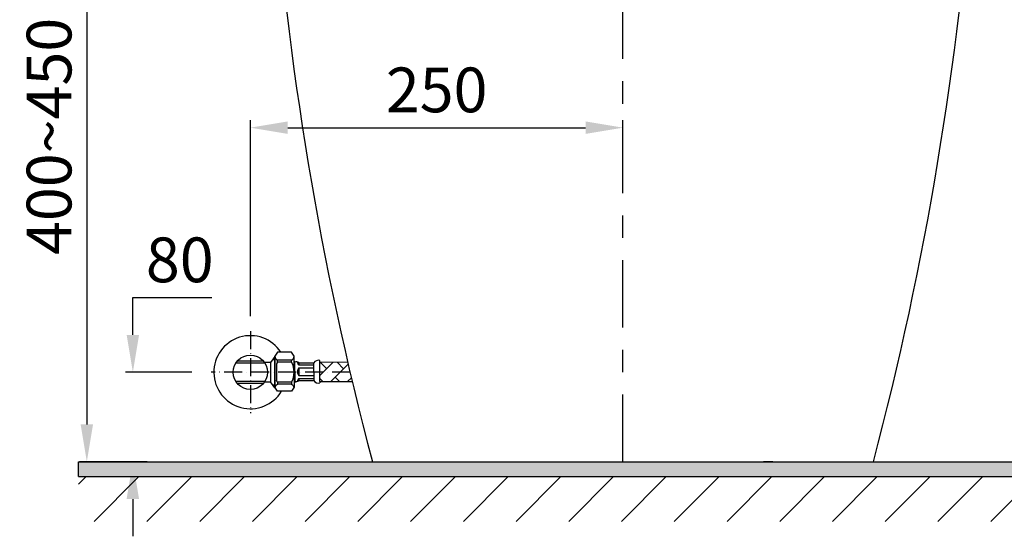
# Model space of a CAD drawing. Units: inches. Extents: x -6823 to -3388, y -4323 to -1225.
# Drawn here: x -5360 to -4700, y -3052 to -2705 of the extents above; entities that cross this region are included whole.
import ezdxf

# ---------------------------------------------------------------- set-up
doc = ezdxf.new("R2010")
doc.units = ezdxf.units.IN
doc.header["$MEASUREMENT"] = 0
doc.linetypes.add('ACAD_ISO10W100', pattern=[18, 12, -3, 0, -3])
doc.linetypes.add('CENTER', pattern=[6, 3, -1, 1, -1])
doc.layers.add('3', color=7, linetype='Continuous')
doc.layers.add('biaozhu', color=6, linetype='Continuous')
for name, color, linetype, lineweight in [('curve', 7, 'Continuous', 30), ('FITTING', 7, 'Continuous', 15), ('Nét thấy', 7, 'Continuous', 13)]:
    doc.layers.add(name, color=color, linetype=linetype, lineweight=lineweight)
doc.styles.add('style1', font='arial.ttf', dxfattribs={"height": 30})
doc.dimstyles.new('212', dxfattribs={"dimtxt": 30, "dimasz": 25, "dimexe": 5, "dimexo": 10, "dimgap": 10, "dimtad": 1, "dimtoh": 1, "dimdec": 0, "dimzin": 0, "dimdsep": 46, "dimtxsty": 'style1', "dimcen": 30, "dimadec": 0, "dimazin": 0, "dimtfac": 1, "dimtdec": 0, "dimtofl": 0, "dimtmove": 0, "dimatfit": 3, "dimfxl": 0, "dimtolj": 1, "dimtzin": 0, "dimarcsym": 0})

# ---------------------------------------------------------------- blocks, each defined once
blk = doc.blocks.new('*D70')
at = {"color": 0, "lineweight": -2, "transparency": 16777216}
for p, q in [((-5283.15995917705, -2576.803037190247), (-5320.154373183595, -2576.803037190247)), ((-5315.154373183595, -2601.803037190247), (-5315.154373183595, -2976.803037190247)), ((-5274.604945050654, -3001.803037190247), (-5320.154373183595, -3001.803037190247))]:
    blk.add_line(p, q, dxfattribs=at)
at = {"color": 0, "transparency": 16777216}
for points in [[(-5319.321039850262, -2601.803037190247), (-5310.987706516928, -2601.803037190247), (-5315.154373183595, -2576.803037190247)], [(-5319.321039850262, -2976.803037190247), (-5310.987706516928, -2976.803037190247), (-5315.154373183595, -3001.803037190247)]]:
    blk.add_solid(points, dxfattribs=at)
at = {"layer": 'Defpoints', "color": 0, "transparency": 16777216}
for p in [(-5273.15995917705, -2576.803037190247), (-5315.154373183595, -3001.803037190247), (-5264.604945050654, -3001.803037190247)]:
    blk.add_point(p, dxfattribs=at)
at = {"color": 0, "transparency": 16777216, "insert": (-5340.471562815246, -2783.716905115667), "char_height": 30, "attachment_point": 5, "rotation": 90, "style": 'style1'}
blk.add_mtext('\\A1;400~450', dxfattribs=at)
blk = doc.blocks.new('*D80')
at = {"color": 0, "lineweight": -2, "transparency": 16777216}
for p, q in [((-5205.501174071898, -2904.307880448188), (-5205.501174071898, -2772.871545213202)), ((-5180.501174071898, -2777.871545213202), (-4980.753741835728, -2777.871545213202)), ((-4955.753741835728, -2802.835843289323), (-4955.753741835728, -2772.871545213202))]:
    blk.add_line(p, q, dxfattribs=at)
at = {"color": 0, "transparency": 16777216}
for points in [[(-5180.501174071898, -2773.704878546535), (-5180.501174071898, -2782.038211879868), (-5205.501174071898, -2777.871545213202)], [(-4980.753741835728, -2773.704878546535), (-4980.753741835728, -2782.038211879868), (-4955.753741835728, -2777.871545213202)]]:
    blk.add_solid(points, dxfattribs=at)
at = {"layer": 'Defpoints', "color": 0, "transparency": 16777216}
for p in [(-4955.753741835728, -2777.871545213202), (-4955.753741835728, -2812.835843289323), (-5205.501174071898, -2914.307880448188)]:
    blk.add_point(p, dxfattribs=at)
at = {"color": 0, "transparency": 16777216, "insert": (-5080.627457953813, -2752.554355581551), "char_height": 30, "attachment_point": 5, "style": 'style1'}
blk.add_mtext('\\A1;250', dxfattribs=at)
blk = doc.blocks.new('*D77')
at = {"color": 0, "lineweight": -2, "transparency": 16777216}
for p, q in [((-4945.798795822252, -2391.803753868736), (-4599.09759333717, -2391.803753868736)), ((-4604.09759333717, -2976.803037190248), (-4604.09759333717, -2416.803753868736)), ((-4599.155438677453, -3001.803037190248), (-4599.09759333717, -3001.803037190248))]:
    blk.add_line(p, q, dxfattribs=at)
at = {"color": 0, "transparency": 16777216}
for points in [[(-4608.264260003837, -2416.803753868736), (-4599.930926670503, -2416.803753868736), (-4604.09759333717, -2391.803753868736)], [(-4608.264260003837, -2976.803037190248), (-4599.930926670503, -2976.803037190248), (-4604.09759333717, -3001.803037190248)]]:
    blk.add_solid(points, dxfattribs=at)
at = {"layer": 'Defpoints', "color": 0, "transparency": 16777216}
for p in [(-4955.798795822252, -2391.803753868736), (-4604.09759333717, -2391.803753868736), (-4609.155438677453, -3001.803037190248)]:
    blk.add_point(p, dxfattribs=at)
at = {"color": 0, "transparency": 16777216, "insert": (-4629.414782968821, -2696.80339552949), "char_height": 30, "attachment_point": 5, "rotation": 90, "style": 'style1'}
blk.add_mtext('\\A1;610', dxfattribs=at)
blk = doc.blocks.new('*D74')
at = {"color": 0, "lineweight": -2, "transparency": 16777216}
for p, q in [((-5284.298996922532, -2916.803037190248), (-5284.298996922532, -2891.803037190248)), ((-5284.298996922532, -2891.803037190248), (-5231.386309337266, -2891.803037190248)), ((-5244.702264565562, -2941.803037190248), (-5289.298996922532, -2941.803037190248)), ((-5310.708716029411, -3001.803037190248), (-5279.298996922532, -3001.803037190248)), ((-5284.298996922532, -3026.803037190248), (-5284.298996922532, -3051.803037190248))]:
    blk.add_line(p, q, dxfattribs=at)
at = {"color": 0, "transparency": 16777216}
for points in [[(-5288.465663589199, -2916.803037190248), (-5280.132330255865, -2916.803037190248), (-5284.298996922532, -2941.803037190248)], [(-5288.465663589199, -3026.803037190248), (-5280.132330255865, -3026.803037190248), (-5284.298996922532, -3001.803037190248)]]:
    blk.add_solid(points, dxfattribs=at)
at = {"layer": 'Defpoints', "color": 0, "transparency": 16777216}
for p in [(-5234.702264565562, -2941.803037190248), (-5320.708716029411, -3001.803037190248), (-5284.298996922532, -3001.803037190248)]:
    blk.add_point(p, dxfattribs=at)
at = {"color": 0, "transparency": 16777216, "insert": (-5252.842653129899, -2866.485847558595), "char_height": 30, "attachment_point": 5, "style": 'style1'}
blk.add_mtext('\\A1;80', dxfattribs=at)

msp = doc.modelspace()

# ---------------------------------------------------------------- hatches: boundary and pattern name
msp.add_hatch(color=256).paths.add_polyline_path([(-5320.70871602941, -3011.803037190247), (-5320.70871602941, -3001.803037190247), (-5123.754026920969, -3001.803037190246, 7.392886047785665e-08), (-5123.753846494923, -3001.803754124236), (-4955.753846494923, -3001.803754124236), (-4955.753829771669, -3001.803754124236), (-4787.753813048339, -3001.803579400047, 5.591163576568198e-08), (-4787.753676594555, -3001.803037190247), (-4561.412462087172, -3001.803037190247), (-4561.412462087172, -3011.803037190247)])
h = msp.add_hatch()
h.set_pattern_fill('ANSI31', color=256, scale=200, style=0)
h.set_pattern_definition([(45, (-7103.120967869132, -3632.648224463203), (-17.67766952966369, 17.67766952966369), [])])
h.paths.add_polyline_path([(-5320.70871602941, -3041.803037190247), (-5320.70871602941, -3011.803037190247), (-4561.412462087172, -3011.803037190247), (-4561.412462087172, -3041.803037190247)])

# ---------------------------------------------------------------- linework, layer by layer
at = {"color": 7}
for p, q in [((-5187.406094861832, -2928.40506084476), (-5189.001174071898, -2931.064674560034)), ((-5177.821839219472, -2928.40506084476), (-5187.406094861832, -2928.40506084476)), ((-5176.226760009402, -2931.064674560034), (-5177.821839219472, -2928.40506084476)), ((-5195.77345995308, -2935.669394062175), (-5215.228888190716, -2935.669394062175)), ((-5196.751297402429, -2934.340486803879), (-5214.251050741361, -2934.340486803872)), ((-5191.917924116236, -2935.303037190246), (-5196.014341091393, -2935.303037190246)), ((-5189.001174071898, -2931.303037190246), (-5191.917924116236, -2935.303037190246)), ((-5191.917924116236, -2935.303037190246), (-5191.917924116236, -2948.303037190246)), ((-5190.459549094067, -2933.303037190246), (-5189.001174071899, -2933.303037190246)), ((-5189.001174071898, -2946.746749212815), (-5189.001174071898, -2931.064674560034)), ((-5188.991709125366, -2931.303037190246), (-5189.001174071899, -2931.303037190246)), ((-5189.001174071896, -2952.303037190246), (-5189.001174071899, -2931.303037190246)), ((-5189.001174071898, -2931.538680716522), (-5189.001174071898, -2933.865242597642)), ((-5189.001174071898, -2951.893945313279), (-5189.001174071898, -2931.538680716522)), ((-5189.001174071898, -2932.074087537467), (-5189.001174071898, -2946.746749212815)), ((-5189.001174071898, -2946.746749212815), (-5189.001174071898, -2932.301463839557)), ((-5189.001174071898, -2933.865242597642), (-5189.001174071898, -2951.893807050767)), ((-5187.967645426066, -2936.311554985385), (-5187.967645426066, -2947.294519395104)), ((-5177.821839219472, -2933.72084317983), (-5187.406094861832, -2933.72084317983)), ((-5187.406094861832, -2935.047204941979), (-5187.406094861832, -2933.72084317983)), ((-5177.821839219472, -2935.047204941979), (-5187.406094861832, -2935.047204941979)), ((-5177.821839219472, -2935.047204941979), (-5177.821839219472, -2933.72084317983)), ((-5176.226760009402, -2941.803037190245), (-5176.226760009402, -2931.064674560034)), ((-5175.799568169121, -2934.947297172885), (-5176.226760009402, -2934.602787624276)), ((-5175.799568169121, -2941.927060627745), (-5175.799568169121, -2934.947297172885)), ((-5172.99870553891, -2935.45717130483), (-5162.976922769816, -2935.45717130483)), ((-5172.99870553891, -2935.45717130483), (-5172.99870553891, -2936.955787841284)), ((-5172.99870553891, -2936.955787841284), (-5162.976922769816, -2936.955787841284)), ((-5162.976922769816, -2941.455082546151), (-5162.976922769816, -2935.45717130483)), ((-5158.977166910441, -2935.08510099233), (-5158.977166910441, -2933.955109672885)), ((-5158.977166910441, -2948.083446261424), (-5158.977166910441, -2935.08510099233)), ((-5176.226760009402, -2941.803037190245), (-5176.226760009402, -2951.848935627745)), ((-5175.799568169121, -2941.679013752745), (-5175.799568169121, -2948.658777207608)), ((-5172.99870553891, -2938.953943223233), (-5162.976922769816, -2938.953943223233)), ((-5172.99870553891, -2938.953943223233), (-5172.99870553891, -2943.956221869065)), ((-5172.99870553891, -2941.455082546151), (-5172.99870553891, -2943.956221869065)), ((-5172.99870553891, -2943.956221869065), (-5162.976922769816, -2943.956221869065)), ((-5162.976922769816, -2941.455082546151), (-5162.976922769816, -2947.456438882952)), ((-5195.77345995308, -2947.93668031832), (-5215.228888190716, -2947.93668031832)), ((-5196.751297402433, -2949.26558757662), (-5214.251050741364, -2949.26558757662)), ((-5196.014341091392, -2948.303037190246), (-5191.917924116236, -2948.303037190246)), ((-5189.001174071898, -2952.303037190246), (-5191.917924116236, -2948.303037190246)), ((-5190.459549094066, -2950.303037190246), (-5189.001174071896, -2950.303037190246)), ((-5189.001174071898, -2951.301165445455), (-5189.001174071898, -2946.746749212815)), ((-5189.001174071898, -2946.746749212815), (-5189.001174071898, -2951.848935627745)), ((-5189.001174071898, -2946.746749212815), (-5189.001174071898, -2951.528541747534)), ((-5187.406094861832, -2948.555424343026), (-5187.406094861832, -2949.885231200666)), ((-5177.821839219472, -2948.555424343026), (-5187.406094861832, -2948.555424343026)), ((-5177.821839219472, -2949.885231200666), (-5187.406094861832, -2949.885231200666)), ((-5177.821839219472, -2948.555424343026), (-5177.821839219472, -2949.885231200666)), ((-5175.799568169121, -2948.658777207608), (-5176.226760009402, -2949.003286756221)), ((-5172.99870553891, -2945.95437725101), (-5162.976922769816, -2945.95437725101)), ((-5172.99870553891, -2945.95437725101), (-5172.99870553891, -2947.456438882952)), ((-5172.99870553891, -2947.456438882952), (-5162.976922769816, -2947.456438882952)), ((-5158.977166910441, -2948.083446261424), (-5137.206817750817, -2948.083446261424)), ((-5158.977166910441, -2948.083446261424), (-5158.977166910441, -2948.955055419416)), ((-5187.406094861832, -2954.505104247537), (-5189.001174071898, -2951.848935627745)), ((-5189.001174071896, -2952.303037190246), (-5188.728477543444, -2952.303037190247)), ((-5177.821839219472, -2954.505104247537), (-5187.406094861832, -2954.505104247537)), ((-5176.226760009402, -2951.848935627745), (-5177.821839219472, -2954.505104247537))]:
    msp.add_line(p, q, dxfattribs=at)
at = {"color": 7, "linetype": 'Continuous'}
for p, q in [((-5158.977166910441, -2944.084205805234), (-5149.978062097538, -2935.08510099233)), ((-5158.702462031823, -2935.085100992329), (-5154.340262065188, -2939.447300958964)), ((-5151.662698867647, -2948.083446261424), (-5139.955317608871, -2936.376065002648)), ((-5147.388753532838, -2935.08510099233), (-5143.026553566203, -2939.447300958965)), ((-5158.977166910441, -2946.124104612695), (-5157.017825261712, -2948.083446261423)), ((-5148.683407815695, -2945.104155208456), (-5145.704116762729, -2948.083446261423)), ((-5140.348990368662, -2948.083446261424), (-5137.808934651711, -2945.543390544472))]:
    msp.add_line(p, q, dxfattribs=at)
for p, q in [((-5320.70871602941, -3001.803037190247), (-4561.412462087172, -3001.803037190247)), ((-5320.70871602941, -3011.803037190247), (-5320.70871602941, -3001.803037190247)), ((-5320.70871602941, -3001.803037190247), (-5208.501174071898, -3001.803037190247)), ((-5320.70871602941, -3011.803037190247), (-4561.412462087172, -3011.803037190247))]:
    msp.add_line(p, q)
at = {"color": 7}
msp.add_circle((-5205.501174071898, -2941.803037190247), 11.5, dxfattribs=at)
for centre, radius, start, end in [((-5205.501174071898, -2941.803037190247), 24.5, 33.15159978823846, 328.7715470999594), ((-5183.001174071898, -2942.483162519517), 11.16071319580081, 237.479587575443, 237.7446051858013)]:
    msp.add_arc(centre, radius, start, end, dxfattribs=at)
for points in [[(-5189.001174071898, -2931.064674560034), (-5189.001174071898, -2932.173995306565), (-5188.387947075371, -2933.19718866594), (-5187.406094861832, -2933.72084317983)], [(-5187.406094861832, -2935.047204941979), (-5187.612800590996, -2935.460616400315), (-5187.80228084273, -2935.884363145104), (-5187.967645426066, -2936.311554985385)], [(-5177.821839219472, -2933.72084317983), (-5176.839987005926, -2933.19718866594), (-5176.226760009402, -2932.173995306565), (-5176.226760009402, -2931.064674560034)], [(-5176.226760009402, -2941.803037190245), (-5176.226760009402, -2939.456927164205), (-5176.774530191691, -2937.145268093026), (-5177.821839219472, -2935.047204941979)], [(-5172.99870553891, -2935.45717130483), (-5173.818638264605, -2934.885285454135), (-5174.869392387871, -2934.757816921151), (-5175.799568169121, -2935.116106851705)], [(-5174.001228325371, -2934.954187363854), (-5173.915100938219, -2935.718998561776), (-5173.560256103152, -2936.428688231916), (-5172.99870553891, -2936.955787841284)], [(-5158.977166910441, -2933.955109672885), (-5160.493008924332, -2933.55203350101), (-5162.098423420855, -2934.15492521108), (-5162.976922769816, -2935.45717130483)], [(-5177.821839219472, -2948.555424343026), (-5176.774530191691, -2946.460806287471), (-5176.226760009402, -2944.145702120799), (-5176.226760009402, -2941.803037190245)], [(-5172.99870553891, -2938.953943223236), (-5173.598152153496, -2939.656742702393), (-5173.949551893082, -2940.535242051354), (-5174.001228325371, -2941.455082546151)], [(-5174.001228325371, -2941.455082546151), (-5173.949551893082, -2942.37492304094), (-5173.598152153496, -2943.253422389901), (-5172.99870553891, -2943.956221869065)], [(-5188.941891437287, -2951.947654658595), (-5188.766129628351, -2951.076704949588), (-5188.209524585389, -2950.313727053227), (-5187.406094861832, -2949.885231200661)], [(-5187.406094861832, -2948.558869438503), (-5187.612800590996, -2948.145457980167), (-5187.80228084273, -2947.721711235378), (-5187.967645426066, -2947.294519395104)], [(-5177.821839219472, -2949.885231200661), (-5177.01840949591, -2950.313727053227), (-5176.461804452947, -2951.076704949589), (-5176.286042644012, -2951.947654658597)], [(-5175.799568169121, -2947.794058240596), (-5174.869392387871, -2948.152348171151), (-5173.818638264605, -2948.024879638166), (-5172.99870553891, -2947.456438882948)], [(-5172.99870553891, -2945.95437725101), (-5173.560256103152, -2946.481476860385), (-5173.915100938219, -2947.191166530526), (-5174.001228325371, -2947.95597772844)], [(-5162.976922769816, -2947.456438882948), (-5162.098423420855, -2948.758684976705), (-5160.493008924332, -2949.358131591284), (-5158.977166910441, -2948.955055419416)]]:
    msp.add_open_spline(points, degree=3, dxfattribs=at)
at = {"layer": '3', "color": 7, "linetype": 'ACAD_ISO10W100'}
for p, q in [((-5205.501174071898, -2914.307880448188), (-5205.501174071898, -2969.298193932307)), ((-5138.689728739373, -2941.803037190247), (-5231.70226456556, -2941.803037190247))]:
    msp.add_line(p, q, dxfattribs=at)
at = {"layer": 'biaozhu', "color": 0, "linetype": 'Continuous'}
msp.add_line((-4955.753741835728, -2821.880032742447), (-4955.753741835728, -2812.835843289323), dxfattribs=at)
at = {"layer": 'curve', "color": 0, "linetype": 'CENTER', "ltscale": 15}
msp.add_line((-4955.753829771669, -3001.803754124236), (-4955.754182512774, -2323.469116660041), dxfattribs=at)
at = {"layer": 'curve', "color": 0, "linetype": 'Continuous'}
for p, q in [((-5123.753846494923, -3001.803754124236), (-4787.753846494923, -3001.803754124236)), ((-5105.754046999269, -3001.803064568951), (-4955.753846494923, -3001.803754124236)), ((-4855.227495710709, -3001.803267012664), (-4861.581478111382, -3001.803058442972)), ((-4848.889423367416, -3001.803054972361), (-4805.754046999271, -3001.803064568951))]:
    msp.add_line(p, q, dxfattribs=at)
at = {"layer": 'FITTING', "color": 7}
for p, q in [((-5158.977166910441, -2935.08510099233), (-5140.254219786754, -2935.08510099233)), ((-5158.977166910441, -2948.083446261424), (-5137.206817750817, -2948.083446261424))]:
    msp.add_line(p, q, dxfattribs=at)
at = {"layer": 'Nét thấy', "color": 7, "linetype": 'Continuous', "lineweight": 25}
msp.add_line((-5123.714379950547, -3001.803754124501), (-4787.793279592792, -3001.803754124125), dxfattribs=at)
at = {"layer": 'Nét thấy'}
for p, q in [((-5081.143360931816, -3001.803754124313), (-5086.240098493086, -3001.803754124313)), ((-5063.936678151342, -3001.803754123908), (-5066.813625456049, -3001.803754123908)), ((-4847.570981391993, -3001.803754123908), (-4844.694034087286, -3001.803754123908)), ((-4830.364298611519, -3001.803754124313), (-4825.267561050248, -3001.803754124313))]:
    msp.add_line(p, q, dxfattribs=at)
at = {"layer": 'Nét thấy', "color": 7, "linetype": 'Continuous', "lineweight": 25}
for centre, start, end in [((-3018.752538675315, -2444.565223976009), 184.0618792784473, 194.8275673635609), ((-6892.7551208681, -2444.565223976009), 345.1724326364391, 355.9381207215526)]:
    msp.add_arc(centre, 2177.470810988466, start, end, dxfattribs=at)

# ---------------------------------------------------------------- dimensions: what is measured, and where the dimension line sits
dim = msp.add_linear_dim(base=(-4604.09759333717, -2391.803753868736), p1=(-4609.155438677451, -3001.803037190247), p2=(-4955.79879582225, -2391.803753868735), angle=90, dimstyle='212')
dim.commit()
dim.dimension.update_dxf_attribs({"geometry": '*D77', "text_midpoint": (-4629.414782968821, -2696.80339552949)})
for base, p1, p2, text, picture, middle in [((-5315.154373183595, -3001.803037190247), (-5273.159959177048, -2576.803037190246), (-5264.604945050653, -3001.803037190246), '400~450', '*D70', (-5315.154373183595, -2783.716905115667)), ((-5284.298996922532, -3001.803037190248), (-5234.70226456556, -2941.803037190247), (-5320.70871602941, -3001.803037190247), '80', '*D74', (-5252.842653129899, -2891.803037190246))]:
    dim = msp.add_linear_dim(base=base, p1=p1, p2=p2, angle=90, text=text, dimstyle='212')
    dim.commit()
    dim.dimension.update_dxf_attribs({"geometry": picture, "text_midpoint": middle, "dimtype": 160})
dim = msp.add_linear_dim(base=(-4955.753741835728, -2777.871545213202), p1=(-5205.501174071898, -2914.307880448188), p2=(-4955.753741835728, -2812.835843289323), dimstyle='212')
dim.commit()
dim.dimension.update_dxf_attribs({"geometry": '*D80', "text_midpoint": (-5080.627457953813, -2752.554355581551)})

doc.saveas('drawing.dxf')
